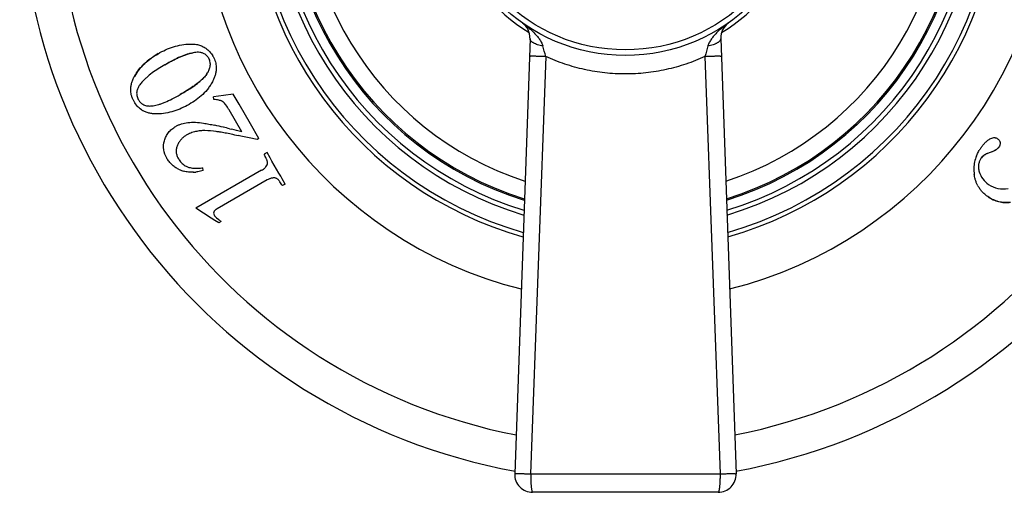
# Model space of a CAD drawing. Units: inches. Extents: x 0 to 11, y 0 to 8.5.
# Drawn here: x 3.1 to 4.7, y 2.3 to 3.1 of the extents above; entities that cross this region are included whole.
import ezdxf

# ---------------------------------------------------------------- set-up
doc = ezdxf.new("R2010")
doc.units = ezdxf.units.IN
doc.header["$LTSCALE"] = 0.605
doc.header["$MEASUREMENT"] = 0
doc.layers.get('0').update_dxf_attribs({"linetype": 'CONTINUOUS'})
doc.layers.add('ALL_ASSEMBLY_MEMBERS', color=7, linetype='CONTINUOUS')

msp = doc.modelspace()

# ---------------------------------------------------------------- linework, layer by layer
at = {"color": 9, "linetype": 'Continuous'}
for p, q in [((3.3552, 3.0522), (3.3553, 3.0523)), ((3.3782, 3.017), (3.3783, 3.017)), ((3.307, 2.9049), (3.3071, 2.905)), ((4.6832, 2.8834), (4.6831, 2.8835)), ((4.6939, 2.8877), (4.6938, 2.8878)), ((4.7023, 2.8941), (4.7022, 2.8942)), ((3.311, 2.8757), (3.3111, 2.8757))]:
    msp.add_line(p, q, dxfattribs=at)
at = {"color": 7, "linetype": 'Continuous'}
for p, q in [((3.4058, 2.9805), (3.3891, 2.9782)), ((3.4222, 2.9828), (3.4058, 2.9805)), ((3.4318, 2.9663), (3.4222, 2.9828)), ((3.3897, 2.9739), (3.3891, 2.9782)), ((3.4508, 2.9333), (3.4318, 2.9663)), ((3.4363, 2.9199), (3.4151, 2.9566)), ((3.4651, 2.9086), (3.4508, 2.9333)), ((3.416, 2.925), (3.4194, 2.9242)), ((3.4349, 2.9124), (3.4303, 2.9134)), ((3.4486, 2.9096), (3.4349, 2.9124)), ((3.4621, 2.9068), (3.4486, 2.9096)), ((3.4651, 2.9086), (3.4621, 2.9068)), ((4.7044, 2.9023), (4.7046, 2.9009)), ((3.4787, 2.885), (3.474, 2.8823)), ((3.4838, 2.8762), (3.4787, 2.885)), ((4.6831, 2.8835), (4.6938, 2.8878)), ((4.6939, 2.8877), (4.6832, 2.8834)), ((3.4794, 2.8664), (3.4795, 2.8677)), ((3.4869, 2.8708), (3.4838, 2.8762)), ((3.4986, 2.8506), (3.4869, 2.8708)), ((3.4695, 2.8554), (3.3594, 2.7918)), ((3.372, 2.8552), (3.3715, 2.8596)), ((3.5015, 2.8455), (3.4986, 2.8506)), ((3.4788, 2.8392), (3.3952, 2.7909)), ((3.5041, 2.8411), (3.5015, 2.8455)), ((3.5091, 2.8324), (3.5041, 2.8411)), ((3.5091, 2.8324), (3.5044, 2.8297)), ((3.3853, 2.7755), (3.3594, 2.7918)), ((3.3915, 2.7716), (3.3853, 2.7755)), ((3.3982, 2.7674), (3.3915, 2.7716)), ((3.3943, 2.7759), (3.3978, 2.773)), ((3.4018, 2.7695), (3.3982, 2.7674))]:
    msp.add_line(p, q, dxfattribs=at)
for centre, radius, start, end in [((4.0779, 3.3476), 1.0129, 280.4916, 259.5084), ((4.0779, 3.3476), 0.9529, 281.0632, 258.9368), ((4.0779, 3.3476), 0.7125, 101.6919, 255.8428), ((4.0779, 3.3476), 0.7125, 284.1572, 78.3081), ((4.0779, 3.3476), 0.6274, 103.306, 254.1625), ((4.0779, 3.3476), 0.6202, 285.9976, 254.0024), ((4.0779, 3.3476), 0.6274, 285.8375, 76.694), ((3.3431, 3.0197), 0.0525, 29.9932, 31.3446), ((3.2858, 2.9867), 0.0259, 209.9461, 215.4058), ((3.2891, 2.987), 0.0365, 235.5438, 240.3585), ((3.2453, 2.2492), 0.697, 76.7107, 77.9136), ((3.1664, 1.9099), 1.0453, 76.1879, 76.773), ((2.6198, -0.9787), 3.9755, 78.2364, 78.405), ((3.0395, 1.3961), 1.5746, 75.407, 76.0415), ((4.7353, 2.8491), 0.0766, 144.9717, 148.9503), ((3.3649, 2.8947), 0.0398, 209.9801, 213.2024), ((4.7171, 2.8574), 0.0565, 167.7077, 178.2493), ((4.7207, 2.8566), 0.0602, 157.7723, 167.6765), ((3.3529, 2.9026), 0.0506, 243.7957, 250.1154), ((3.352, 2.9002), 0.048, 250.1186, 254.8022), ((3.3556, 2.8868), 0.0275, 243.4705, 248.5741), ((3.3525, 2.9124), 0.0603, 272.7153, 276.6712), ((4.7213, 2.8573), 0.0607, 178.2829, 188.374), ((4.7125, 2.8541), 0.0513, 208.4809, 214.0503), ((2.9533, 2.2569), 0.6811, 48.8111, 49.267)]:
    msp.add_arc(centre, radius, start, end, dxfattribs=at)
at = {"color": 9, "linetype": 'Continuous'}
for radius, start, end in [(0.592, 286.6793, 253.3207), (0.584, 286.8857, 253.1129), (0.5681, 287.3115, 252.687), (0.5658, 287.3733, 252.6224), (0.5374, 288.2113, 251.7911), (0.3072, 301.5678, 238.4319)]:
    msp.add_arc((4.0779, 3.3476), radius, start, end, dxfattribs=at)
at = {"color": 7, "linetype": 'Continuous'}
for points, knots in [([(3.2965, 3.0506), (3.3005, 3.053), (3.3089, 3.0573), (3.3221, 3.0624), (3.3359, 3.0658), (3.3453, 3.0667), (3.35, 3.0668)], [0, 0, 0, 0, 0.249805, 0.499865, 0.750227, 1, 1, 1, 1]), ([(3.35, 3.0668), (3.3523, 3.0669), (3.357, 3.0667), (3.3627, 3.0657), (3.3672, 3.0644), (3.3715, 3.0626), (3.3745, 3.0609), (3.3764, 3.0596)], [0, 0, 0, 0, 0.249837, 0.499818, 0.624876, 0.749981, 1, 1, 1, 1]), ([(3.2568, 3.0124), (3.259, 3.0165), (3.2642, 3.0242), (3.2738, 3.0345), (3.2846, 3.0433), (3.2925, 3.0483), (3.2965, 3.0506)], [0, 0, 0, 0, 0.249726, 0.500279, 0.750286, 1, 1, 1, 1]), ([(3.2966, 3.0507), (3.2922, 3.0481), (3.2839, 3.0427), (3.2728, 3.0335), (3.2638, 3.0235), (3.259, 3.0162), (3.257, 3.0125)], [0, 0, 0, 0, 0.275774, 0.531377, 0.771094, 1, 1, 1, 1]), ([(3.3552, 3.0522), (3.3536, 3.0519), (3.3502, 3.0512), (3.3451, 3.0496), (3.3396, 3.0477), (3.3316, 3.0445), (3.3208, 3.0393), (3.3121, 3.0346), (3.3075, 3.0319)], [0, 0, 0, 0, 0.094465, 0.197188, 0.308473, 0.428557, 0.695786, 1, 1, 1, 1]), ([(3.3076, 3.032), (3.3114, 3.0342), (3.3171, 3.0373), (3.3248, 3.0413), (3.3327, 3.045), (3.3427, 3.0491), (3.3511, 3.0515), (3.3553, 3.0523)], [0, 0, 0, 0, 0.25, 0.375011, 0.500028, 0.750038, 1, 1, 1, 1]), ([(3.3724, 3.0511), (3.3717, 3.0514), (3.3703, 3.0519), (3.3675, 3.0527), (3.3639, 3.0531), (3.3595, 3.0529), (3.3566, 3.0525), (3.3552, 3.0522)], [0, 0, 0, 0, 0.125376, 0.250447, 0.500514, 0.75042, 1, 1, 1, 1]), ([(3.3811, 3.0429), (3.3806, 3.0438), (3.3795, 3.0455), (3.3778, 3.0474), (3.3763, 3.0487), (3.3746, 3.0499), (3.3733, 3.0507), (3.3724, 3.0511)], [0, 0, 0, 0, 0.249696, 0.499883, 0.624908, 0.749934, 1, 1, 1, 1]), ([(3.3764, 3.0596), (3.3788, 3.0579), (3.383, 3.0541), (3.3864, 3.0494), (3.3879, 3.047)], [0, 0, 0, 0, 0.499979, 1, 1, 1, 1]), ([(3.3075, 3.0319), (3.3039, 3.0299), (3.2967, 3.0255), (3.2864, 3.0185), (3.2783, 3.0119), (3.2723, 3.0062), (3.2695, 3.0031), (3.2681, 3.0015)], [0, 0, 0, 0, 0.249999, 0.499983, 0.74994, 0.874977, 1, 1, 1, 1]), ([(3.3834, 3.0288), (3.3836, 3.03), (3.3839, 3.0318), (3.3838, 3.0343), (3.3836, 3.0367), (3.3828, 3.0396), (3.3818, 3.0419), (3.3811, 3.0429)], [0, 0, 0, 0, 0.249946, 0.374761, 0.499771, 0.750307, 1, 1, 1, 1]), ([(3.3885, 3.0459), (3.3893, 3.0446), (3.3907, 3.0417), (3.3923, 3.0372), (3.3934, 3.0326), (3.3936, 3.0294), (3.3937, 3.0278)], [0, 0, 0, 0, 0.249595, 0.500061, 0.750258, 1, 1, 1, 1]), ([(3.3332, 2.9821), (3.336, 2.9837), (3.3414, 2.9869), (3.3491, 2.9917), (3.3559, 2.9963), (3.362, 3.0008), (3.3672, 3.005), (3.3716, 3.0091), (3.3753, 3.013), (3.3773, 3.0157), (3.3782, 3.017)], [0, 0, 0, 0, 0.171213, 0.328752, 0.472769, 0.60346, 0.721088, 0.826013, 0.91874, 1, 1, 1, 1]), ([(3.3783, 3.017), (3.377, 3.015), (3.3747, 3.0123), (3.3714, 3.0088), (3.3687, 3.0064), (3.366, 3.0041), (3.3623, 3.001), (3.3575, 2.9975), (3.3516, 2.9934), (3.3436, 2.9882), (3.3375, 2.9845), (3.3333, 2.9821)], [0, 0, 0, 0, 0.124889, 0.187601, 0.250284, 0.312838, 0.375324, 0.500239, 0.625163, 0.750107, 1, 1, 1, 1]), ([(3.3782, 3.017), (3.3794, 3.0188), (3.3816, 3.0225), (3.383, 3.0267), (3.3834, 3.0288)], [0, 0, 0, 0, 0.499271, 1, 1, 1, 1]), ([(3.3937, 3.0278), (3.3937, 3.0258), (3.3935, 3.0218), (3.3923, 3.016), (3.3904, 3.0103), (3.3888, 3.0067), (3.388, 3.0049)], [0, 0, 0, 0, 0.250361, 0.500602, 0.750429, 1, 1, 1, 1]), ([(3.2507, 2.9889), (3.2506, 2.991), (3.2508, 2.9951), (3.252, 3.0011), (3.2541, 3.0069), (3.2558, 3.0106), (3.2568, 3.0124)], [0, 0, 0, 0, 0.250364, 0.500522, 0.75041, 1, 1, 1, 1]), ([(3.2681, 3.0015), (3.2673, 3.0005), (3.266, 2.9987), (3.2643, 2.9961), (3.2625, 2.9928), (3.2615, 2.9901), (3.2611, 2.9882)], [0, 0, 0, 0, 0.250009, 0.437611, 0.625253, 1, 1, 1, 1]), ([(3.388, 3.0049), (3.3869, 3.0028), (3.3846, 2.9987), (3.3793, 2.9909), (3.3713, 2.9821), (3.3603, 2.9732), (3.3524, 2.9681), (3.3483, 2.9658)], [0, 0, 0, 0, 0.125064, 0.250145, 0.500046, 0.75, 1, 1, 1, 1]), ([(3.2562, 2.9704), (3.2554, 2.9718), (3.254, 2.9747), (3.2522, 2.9793), (3.2511, 2.984), (3.2508, 2.9873), (3.2507, 2.9889)], [0, 0, 0, 0, 0.249634, 0.499985, 0.75007, 1, 1, 1, 1]), ([(3.2611, 2.9882), (3.2608, 2.987), (3.2605, 2.9845), (3.2607, 2.9808), (3.2617, 2.9771), (3.2628, 2.9749), (3.2634, 2.9738)], [0, 0, 0, 0, 0.25005, 0.500039, 0.750067, 1, 1, 1, 1]), ([(3.2881, 2.9634), (3.2896, 2.9637), (3.2927, 2.9643), (3.2976, 2.9655), (3.3027, 2.9673), (3.3103, 2.9702), (3.3206, 2.975), (3.3288, 2.9795), (3.3332, 2.9821)], [0, 0, 0, 0, 0.092768, 0.194079, 0.304368, 0.423973, 0.692081, 1, 1, 1, 1]), ([(3.2685, 2.9569), (3.2659, 2.9586), (3.2613, 2.9627), (3.2578, 2.9678), (3.2562, 2.9704)], [0, 0, 0, 0, 0.5, 1, 1, 1, 1]), ([(3.2647, 2.9717), (3.2653, 2.971), (3.2665, 2.9694), (3.2693, 2.9668), (3.2719, 2.9653), (3.2737, 2.9646)], [0, 0, 0, 0, 0.250349, 0.500625, 1, 1, 1, 1]), ([(3.2737, 2.9646), (3.276, 2.9637), (3.2808, 2.9628), (3.2857, 2.9631), (3.2881, 2.9634)], [0, 0, 0, 0, 0.499948, 1, 1, 1, 1]), ([(3.3483, 2.9658), (3.3442, 2.9634), (3.3359, 2.9591), (3.3228, 2.9541), (3.3091, 2.9508), (3.2998, 2.9499), (3.2951, 2.9498)], [0, 0, 0, 0, 0.249809, 0.49988, 0.750199, 1, 1, 1, 1]), ([(3.4057, 2.9697), (3.4052, 2.9701), (3.4043, 2.9707), (3.403, 2.9713), (3.4017, 2.9718), (3.4, 2.9723), (3.3973, 2.9729), (3.3939, 2.9735), (3.3911, 2.9738), (3.3897, 2.9739)], [0, 0, 0, 0, 0.124991, 0.187799, 0.250374, 0.37528, 0.500243, 0.750126, 1, 1, 1, 1]), ([(3.4151, 2.9566), (3.4142, 2.9581), (3.4125, 2.9609), (3.4101, 2.9646), (3.4081, 2.9671), (3.4067, 2.9687), (3.406, 2.9694), (3.4057, 2.9697)], [0, 0, 0, 0, 0.326046, 0.600604, 0.824626, 0.918231, 1, 1, 1, 1]), ([(3.2951, 2.9498), (3.293, 2.9498), (3.2889, 2.9499), (3.2827, 2.9508), (3.2767, 2.9525), (3.2729, 2.9542), (3.2711, 2.9552)], [0, 0, 0, 0, 0.249867, 0.49989, 0.749871, 1, 1, 1, 1]), ([(3.3261, 2.929), (3.3276, 2.9299), (3.3306, 2.9314), (3.3373, 2.9338), (3.3467, 2.9357), (3.3593, 2.936), (3.368, 2.935), (3.3726, 2.9343)], [0, 0, 0, 0, 0.105389, 0.214284, 0.447213, 0.70723, 1, 1, 1, 1]), ([(3.3726, 2.9343), (3.3755, 2.9338), (3.3817, 2.9327), (3.3879, 2.9315), (3.3913, 2.9307)], [0, 0, 0, 0, 0.459313, 1, 1, 1, 1]), ([(3.307, 2.9049), (3.3077, 2.9074), (3.3095, 2.9123), (3.3136, 2.9188), (3.3192, 2.9246), (3.3237, 2.9276), (3.3261, 2.929)], [0, 0, 0, 0, 0.245464, 0.487076, 0.735242, 1, 1, 1, 1]), ([(3.3591, 2.9202), (3.3564, 2.9196), (3.351, 2.9179), (3.346, 2.9155), (3.3435, 2.914)], [0, 0, 0, 0, 0.493426, 1, 1, 1, 1]), ([(3.3748, 2.9218), (3.3722, 2.9219), (3.3669, 2.9216), (3.3617, 2.9208), (3.3591, 2.9202)], [0, 0, 0, 0, 0.486408, 1, 1, 1, 1]), ([(3.3999, 2.9193), (3.3978, 2.9197), (3.3895, 2.9208), (3.3811, 2.9216), (3.3748, 2.9218)], [0, 0, 0, 0, 0.252403, 1, 1, 1, 1]), ([(3.4189, 2.9158), (3.4154, 2.9165), (3.4091, 2.9177), (3.4027, 2.9189), (3.3999, 2.9193)], [0, 0, 0, 0, 0.549046, 1, 1, 1, 1]), ([(3.311, 2.8757), (3.3084, 2.88), (3.3048, 2.8897), (3.3057, 2.9001), (3.307, 2.9049)], [0, 0, 0, 0, 0.49999, 1, 1, 1, 1]), ([(3.3435, 2.914), (3.3419, 2.9131), (3.3389, 2.911), (3.3348, 2.9071), (3.3314, 2.9025), (3.3296, 2.8991), (3.3288, 2.8973)], [0, 0, 0, 0, 0.24464, 0.488805, 0.738757, 1, 1, 1, 1]), ([(4.6725, 2.8931), (4.6736, 2.8945), (4.6757, 2.8974), (4.6792, 2.9014), (4.683, 2.905), (4.6859, 2.907), (4.6875, 2.9079)], [0, 0, 0, 0, 0.250004, 0.500005, 0.750004, 1, 1, 1, 1]), ([(4.6875, 2.9079), (4.6885, 2.9085), (4.6905, 2.9094), (4.6933, 2.9101), (4.6956, 2.9101), (4.6973, 2.9098), (4.6989, 2.9092), (4.6999, 2.9086), (4.7004, 2.9083)], [0, 0, 0, 0, 0.249859, 0.499533, 0.62466, 0.749797, 0.874946, 1, 1, 1, 1]), ([(4.7004, 2.9083), (4.7009, 2.9079), (4.7018, 2.9071), (4.703, 2.9057), (4.7039, 2.9041), (4.7043, 2.9029), (4.7044, 2.9023)], [0, 0, 0, 0, 0.253965, 0.499516, 0.745316, 1, 1, 1, 1]), ([(4.7046, 2.9009), (4.7046, 2.9002), (4.7046, 2.899), (4.7039, 2.8967), (4.703, 2.8951), (4.7023, 2.8941)], [0, 0, 0, 0, 0.251388, 0.502428, 1, 1, 1, 1]), ([(3.3288, 2.8973), (3.3284, 2.8964), (3.3277, 2.8946), (3.327, 2.8917), (3.3266, 2.8888), (3.3267, 2.8858), (3.3271, 2.8829), (3.3282, 2.8792), (3.3294, 2.8765), (3.3304, 2.8748)], [0, 0, 0, 0, 0.124902, 0.250097, 0.375182, 0.500265, 0.62541, 0.750446, 1, 1, 1, 1]), ([(3.4795, 2.8677), (3.4795, 2.8681), (3.4795, 2.8687), (3.4792, 2.87), (3.4788, 2.8716), (3.4782, 2.8734), (3.4772, 2.8758), (3.4758, 2.8788), (3.4746, 2.8811), (3.474, 2.8823)], [0, 0, 0, 0, 0.062875, 0.12539, 0.25026, 0.375256, 0.500204, 0.750097, 1, 1, 1, 1]), ([(4.665, 2.8793), (4.6653, 2.8801), (4.6667, 2.8833), (4.6683, 2.8864), (4.6696, 2.8886)], [0, 0, 0, 0, 0.250118, 1, 1, 1, 1]), ([(4.6724, 2.8752), (4.6731, 2.8761), (4.6745, 2.8779), (4.6771, 2.8802), (4.6799, 2.8821), (4.682, 2.8831), (4.6831, 2.8835)], [0, 0, 0, 0, 0.249993, 0.500009, 0.750021, 1, 1, 1, 1]), ([(4.6832, 2.8834), (4.6811, 2.8826), (4.677, 2.8803), (4.6739, 2.8769), (4.6726, 2.8751)], [0, 0, 0, 0, 0.499957, 1, 1, 1, 1]), ([(4.6938, 2.8878), (4.6947, 2.8883), (4.6965, 2.8892), (4.6988, 2.8907), (4.7007, 2.8923), (4.7018, 2.8936), (4.7022, 2.8942)], [0, 0, 0, 0, 0.287794, 0.547223, 0.782727, 1, 1, 1, 1]), ([(4.7023, 2.8941), (4.7013, 2.8927), (4.6987, 2.8902), (4.6956, 2.8885), (4.6939, 2.8877)], [0, 0, 0, 0, 0.499969, 1, 1, 1, 1]), ([(3.3305, 2.8572), (3.3285, 2.8582), (3.3255, 2.86), (3.3219, 2.8627), (3.3185, 2.8657), (3.3146, 2.8699), (3.3121, 2.8737), (3.311, 2.8757)], [0, 0, 0, 0, 0.250062, 0.375192, 0.500338, 0.750517, 1, 1, 1, 1]), ([(3.3316, 2.8729), (3.3323, 2.8718), (3.3339, 2.8696), (3.3367, 2.8667), (3.3398, 2.8641), (3.3421, 2.8627), (3.3434, 2.8621)], [0, 0, 0, 0, 0.249865, 0.499795, 0.749775, 1, 1, 1, 1]), ([(3.4695, 2.8554), (3.4706, 2.856), (3.4722, 2.857), (3.4742, 2.8586), (3.4761, 2.8603), (3.4781, 2.8628), (3.4792, 2.8652), (3.4794, 2.8664)], [0, 0, 0, 0, 0.249819, 0.374825, 0.499862, 0.750115, 1, 1, 1, 1]), ([(4.6687, 2.8658), (4.6684, 2.8637), (4.6682, 2.8593), (4.6691, 2.8551), (4.6696, 2.853)], [0, 0, 0, 0, 0.500173, 1, 1, 1, 1]), ([(4.6726, 2.8751), (4.6716, 2.8737), (4.6704, 2.8715), (4.6692, 2.8683), (4.6689, 2.8666), (4.6687, 2.8658)], [0, 0, 0, 0, 0.499557, 0.74993, 1, 1, 1, 1]), ([(3.3554, 2.8522), (3.3527, 2.8521), (3.3473, 2.8522), (3.342, 2.8532), (3.3394, 2.8539)], [0, 0, 0, 0, 0.499791, 1, 1, 1, 1]), ([(3.3456, 2.8611), (3.3464, 2.8608), (3.3497, 2.8597), (3.3531, 2.8592), (3.3557, 2.859)], [0, 0, 0, 0, 0.250205, 1, 1, 1, 1]), ([(3.3557, 2.859), (3.3583, 2.8588), (3.3636, 2.8587), (3.3689, 2.8592), (3.3715, 2.8596)], [0, 0, 0, 0, 0.499941, 1, 1, 1, 1]), ([(3.372, 2.8552), (3.3689, 2.8542), (3.3648, 2.8532), (3.3606, 2.8526), (3.3595, 2.8525)], [0, 0, 0, 0, 0.749791, 1, 1, 1, 1]), ([(4.6696, 2.853), (4.6709, 2.8487), (4.6749, 2.8405), (4.6816, 2.8343), (4.6853, 2.8318)], [0, 0, 0, 0, 0.499998, 1, 1, 1, 1]), ([(3.4947, 2.8416), (3.4941, 2.8419), (3.4928, 2.8425), (3.4907, 2.8428), (3.4886, 2.8427), (3.4866, 2.8423), (3.4845, 2.8417), (3.4819, 2.8407), (3.48, 2.8398), (3.4788, 2.8392)], [0, 0, 0, 0, 0.125046, 0.250105, 0.375142, 0.500165, 0.62516, 0.750132, 1, 1, 1, 1]), ([(3.5044, 2.8297), (3.5037, 2.8308), (3.5024, 2.833), (3.5006, 2.8357), (3.4991, 2.8378), (3.4978, 2.8392), (3.4964, 2.8406), (3.4953, 2.8413), (3.4947, 2.8416)], [0, 0, 0, 0, 0.249962, 0.4999, 0.624923, 0.749872, 0.874993, 1, 1, 1, 1]), ([(4.6635, 2.8387), (4.6632, 2.8395), (4.6623, 2.8427), (4.6616, 2.846), (4.6612, 2.8485)], [0, 0, 0, 0, 0.250307, 1, 1, 1, 1]), ([(4.6673, 2.8296), (4.6666, 2.8311), (4.6651, 2.834), (4.664, 2.8371), (4.6635, 2.8387)], [0, 0, 0, 0, 0.50005, 1, 1, 1, 1]), ([(4.6762, 2.8178), (4.6751, 2.8189), (4.6728, 2.8214), (4.6709, 2.824), (4.6699, 2.8254)], [0, 0, 0, 0, 0.500012, 1, 1, 1, 1]), ([(4.684, 2.8113), (4.6833, 2.8118), (4.6806, 2.8138), (4.678, 2.816), (4.6762, 2.8178)], [0, 0, 0, 0, 0.249717, 1, 1, 1, 1]), ([(4.6853, 2.8318), (4.6899, 2.8285), (4.7006, 2.8237), (4.7124, 2.8241), (4.7179, 2.8252)], [0, 0, 0, 0, 0.499951, 1, 1, 1, 1]), ([(4.6838, 2.8114), (4.6866, 2.8094), (4.6925, 2.806), (4.702, 2.8026), (4.7119, 2.8011), (4.7187, 2.8014), (4.7221, 2.8018)], [0, 0, 0, 0, 0.254598, 0.500283, 0.745822, 1, 1, 1, 1]), ([(4.7222, 2.8017), (4.7189, 2.8013), (4.7138, 2.8011), (4.7071, 2.8018), (4.7022, 2.8028), (4.6973, 2.8042), (4.6911, 2.8068), (4.6867, 2.8094), (4.684, 2.8113)], [0, 0, 0, 0, 0.249832, 0.374931, 0.500022, 0.625111, 0.750199, 1, 1, 1, 1]), ([(3.3952, 2.7909), (3.3942, 2.7903), (3.3929, 2.7895), (3.3913, 2.788), (3.3899, 2.7864), (3.3888, 2.7838), (3.3895, 2.7816), (3.3901, 2.7807)], [0, 0, 0, 0, 0.249884, 0.37514, 0.500444, 0.750136, 1, 1, 1, 1]), ([(3.3901, 2.7807), (3.3906, 2.7798), (3.3919, 2.778), (3.3934, 2.7766), (3.3943, 2.7759)], [0, 0, 0, 0, 0.499983, 1, 1, 1, 1])]:
    msp.add_open_spline(points, degree=3, knots=knots, dxfattribs=at)
at = {"layer": 'ALL_ASSEMBLY_MEMBERS', "color": 7, "linetype": 'Continuous'}
for p, q in [((3.9184, 3.0763), (3.8928, 2.3474)), ((4.2374, 3.0763), (4.263, 2.3474)), ((4.233, 2.3163), (3.9228, 2.3163))]:
    msp.add_line(p, q, dxfattribs=at)
at = {"layer": 'ALL_ASSEMBLY_MEMBERS', "color": 9, "linetype": 'Continuous'}
for p, q in [((3.9448, 3.0458), (3.9195, 2.3472)), ((4.211, 3.0458), (4.2362, 2.3472)), ((3.9195, 2.3472), (4.2362, 2.3472))]:
    msp.add_line(p, q, dxfattribs=at)
at = {"layer": 'ALL_ASSEMBLY_MEMBERS', "color": 7, "linetype": 'Continuous'}
msp.add_circle((4.0779, 3.3476), 0.3, dxfattribs=at)
at = {"layer": 'ALL_ASSEMBLY_MEMBERS', "color": 9, "linetype": 'Continuous'}
msp.add_circle((4.0779, 3.3476), 0.2906, dxfattribs=at)
at = {"layer": 'ALL_ASSEMBLY_MEMBERS', "color": 7, "linetype": 'Continuous'}
for centre, start, end in [((3.8884, 3.0774), 357.9904, 54.9538), ((4.2674, 3.0774), 125.0462, 182.0096), ((3.9228, 2.3463), 177.9904, 270), ((4.233, 2.3463), 270, 2.0096)]:
    msp.add_arc(centre, 0.03, start, end, dxfattribs=at)
at = {"layer": 'ALL_ASSEMBLY_MEMBERS', "color": 9, "linetype": 'Continuous'}
for centre, radius, start, end in [((1.1521, 2.2716), 2.898, 15.4947, 15.8602), ((7.041, 2.2611), 2.9368, 164.1425, 164.5032)]:
    msp.add_arc(centre, radius, start, end, dxfattribs=at)
for points, knots in [([(3.9056, 3.102), (3.9074, 3.1007), (3.9109, 3.0981), (3.916, 3.0941), (3.9209, 3.0898), (3.9248, 3.0861), (3.9278, 3.0829), (3.9299, 3.0805), (3.932, 3.078), (3.9346, 3.0745), (3.9375, 3.0698), (3.9392, 3.0657), (3.9398, 3.0636)], [0, 0, 0, 0, 0.124594, 0.249153, 0.37371, 0.49829, 0.560612, 0.62298, 0.685403, 0.747915, 0.873364, 1, 1, 1, 1]), ([(4.2501, 3.102), (4.2484, 3.1007), (4.2449, 3.0981), (4.2398, 3.0941), (4.2349, 3.0898), (4.231, 3.0861), (4.228, 3.0829), (4.2251, 3.0797), (4.2217, 3.0754), (4.2183, 3.0698), (4.2165, 3.0657), (4.2159, 3.0636)], [0, 0, 0, 0, 0.124594, 0.249159, 0.373722, 0.498308, 0.560633, 0.623003, 0.74791, 0.873362, 1, 1, 1, 1]), ([(3.9398, 3.0636), (3.9383, 3.0638), (3.9353, 3.0644), (3.9312, 3.0655), (3.928, 3.0667), (3.9257, 3.0678), (3.9242, 3.0686), (3.9228, 3.0695), (3.9216, 3.0704), (3.9206, 3.0713), (3.9198, 3.0723), (3.9191, 3.0733), (3.9187, 3.0743), (3.9184, 3.0753), (3.9183, 3.076), (3.9184, 3.0763)], [0, 0, 0, 0, 0.172808, 0.335983, 0.48571, 0.554805, 0.619752, 0.680412, 0.736767, 0.7889, 0.83701, 0.881478, 0.922906, 0.962086, 1, 1, 1, 1]), ([(4.2374, 3.0763), (4.2374, 3.076), (4.2374, 3.0753), (4.2371, 3.0743), (4.2366, 3.0733), (4.236, 3.0723), (4.2351, 3.0713), (4.2341, 3.0704), (4.2329, 3.0695), (4.2315, 3.0686), (4.23, 3.0678), (4.2277, 3.0667), (4.2246, 3.0655), (4.2204, 3.0644), (4.2175, 3.0638), (4.2159, 3.0636)], [0, 0, 0, 0, 0.037914, 0.077095, 0.118523, 0.162991, 0.211102, 0.263235, 0.31959, 0.38025, 0.445197, 0.514292, 0.664019, 0.827193, 1, 1, 1, 1]), ([(3.9448, 3.0458), (3.943, 3.0459), (3.9394, 3.046), (3.935, 3.0461), (3.9317, 3.0461), (3.9294, 3.0462), (3.9273, 3.0462), (3.9253, 3.0462), (3.9235, 3.0462), (3.9219, 3.0462), (3.9206, 3.0462), (3.9196, 3.0462), (3.9189, 3.0462), (3.9185, 3.0461), (3.9181, 3.0461), (3.9178, 3.0461), (3.9176, 3.0461), (3.9175, 3.0461), (3.9174, 3.046), (3.9174, 3.046), (3.9173, 3.046), (3.9173, 3.046), (3.9173, 3.046)], [0, 0, 0, 0, 0.198918, 0.388194, 0.476929, 0.560749, 0.638942, 0.710857, 0.775889, 0.833437, 0.882996, 0.924188, 0.941531, 0.956646, 0.969502, 0.980085, 0.988388, 0.991686, 0.994416, 0.996584, 0.998206, 1, 1, 1, 1]), ([(4.2385, 3.046), (4.2385, 3.046), (4.2384, 3.046), (4.2384, 3.046), (4.2383, 3.046), (4.2382, 3.0461), (4.2381, 3.0461), (4.2379, 3.0461), (4.2376, 3.0461), (4.2373, 3.0461), (4.2369, 3.0462), (4.2362, 3.0462), (4.2352, 3.0462), (4.2338, 3.0462), (4.2322, 3.0462), (4.2305, 3.0462), (4.2285, 3.0462), (4.2263, 3.0462), (4.224, 3.0461), (4.2207, 3.0461), (4.2163, 3.046), (4.2128, 3.0459), (4.211, 3.0458)], [0, 0, 0, 0, 0.001794, 0.003416, 0.005584, 0.008314, 0.011612, 0.019915, 0.030498, 0.043354, 0.058469, 0.075812, 0.117004, 0.166563, 0.224111, 0.289143, 0.361058, 0.439251, 0.523071, 0.611806, 0.801082, 1, 1, 1, 1]), ([(4.0779, 3.0167), (4.0664, 3.0167), (4.0435, 3.0179), (4.0096, 3.0235), (3.9765, 3.0326), (3.9552, 3.041), (3.9448, 3.0458)], [0, 0, 0, 0, 0.250325, 0.500505, 0.750424, 1, 1, 1, 1]), ([(4.211, 3.0458), (4.2006, 3.041), (4.1793, 3.0326), (4.1462, 3.0235), (4.1122, 3.0179), (4.0893, 3.0167), (4.0779, 3.0167)], [0, 0, 0, 0, 0.249576, 0.499494, 0.749675, 1, 1, 1, 1]), ([(3.8928, 2.3474), (3.8928, 2.3474), (3.8928, 2.3474), (3.8929, 2.3474), (3.8929, 2.3474), (3.893, 2.3474), (3.8931, 2.3475), (3.8933, 2.3475), (3.8936, 2.3475), (3.8939, 2.3475), (3.8943, 2.3476), (3.895, 2.3476), (3.8959, 2.3476), (3.8973, 2.3476), (3.8988, 2.3476), (3.9005, 2.3476), (3.9024, 2.3476), (3.9045, 2.3476), (3.9067, 2.3476), (3.91, 2.3475), (3.9142, 2.3474), (3.9177, 2.3473), (3.9195, 2.3472)], [0, 0, 0, 0, 0.001827, 0.003451, 0.005615, 0.008334, 0.011615, 0.019874, 0.030397, 0.043178, 0.058204, 0.075447, 0.11641, 0.165717, 0.223006, 0.287791, 0.359494, 0.437533, 0.521281, 0.610053, 0.799828, 1, 1, 1, 1]), ([(3.9195, 2.3472), (3.9195, 2.3462), (3.9196, 2.3442), (3.9196, 2.3413), (3.9196, 2.3384), (3.9197, 2.3355), (3.9198, 2.3328), (3.92, 2.3302), (3.9202, 2.3277), (3.9204, 2.3255), (3.9207, 2.3235), (3.9209, 2.3216), (3.9212, 2.3201), (3.9214, 2.3189), (3.9216, 2.3182), (3.9218, 2.3177), (3.9219, 2.3173), (3.9221, 2.3169), (3.9222, 2.3167), (3.9224, 2.3165), (3.9226, 2.3163), (3.9227, 2.3163), (3.9228, 2.3163)], [0, 0, 0, 0, 0.095087, 0.189801, 0.283016, 0.373646, 0.46081, 0.543704, 0.621514, 0.693501, 0.758994, 0.817348, 0.868015, 0.910563, 0.928662, 0.944578, 0.958297, 0.969882, 0.97946, 0.987282, 0.993844, 1, 1, 1, 1]), ([(4.2362, 2.3472), (4.2362, 2.3462), (4.2362, 2.3442), (4.2362, 2.3413), (4.2361, 2.3384), (4.236, 2.3355), (4.2359, 2.3328), (4.2357, 2.3302), (4.2355, 2.3277), (4.2353, 2.3255), (4.2351, 2.3235), (4.2348, 2.3216), (4.2346, 2.3201), (4.2343, 2.3189), (4.2341, 2.3182), (4.234, 2.3177), (4.2338, 2.3173), (4.2337, 2.3169), (4.2335, 2.3167), (4.2334, 2.3165), (4.2332, 2.3163), (4.2331, 2.3163), (4.233, 2.3163)], [0, 0, 0, 0, 0.095087, 0.189801, 0.283016, 0.373646, 0.46081, 0.543704, 0.621514, 0.693501, 0.758994, 0.817348, 0.868015, 0.910563, 0.928662, 0.944578, 0.958297, 0.969882, 0.97946, 0.987283, 0.993844, 1, 1, 1, 1]), ([(4.2362, 2.3472), (4.238, 2.3473), (4.2415, 2.3474), (4.2458, 2.3475), (4.249, 2.3476), (4.2512, 2.3476), (4.2533, 2.3476), (4.2552, 2.3476), (4.257, 2.3476), (4.2585, 2.3476), (4.2598, 2.3476), (4.2608, 2.3476), (4.2614, 2.3476), (4.2618, 2.3475), (4.2622, 2.3475), (4.2624, 2.3475), (4.2626, 2.3475), (4.2628, 2.3474), (4.2628, 2.3474), (4.2629, 2.3474), (4.2629, 2.3474), (4.263, 2.3474), (4.263, 2.3474)], [0, 0, 0, 0, 0.200172, 0.389947, 0.478719, 0.562467, 0.640506, 0.712209, 0.776994, 0.834283, 0.88359, 0.924553, 0.941796, 0.956822, 0.969603, 0.980126, 0.988385, 0.991666, 0.994385, 0.996549, 0.998173, 1, 1, 1, 1])]:
    msp.add_open_spline(points, degree=3, knots=knots, dxfattribs=at)

doc.saveas('drawing.dxf')
